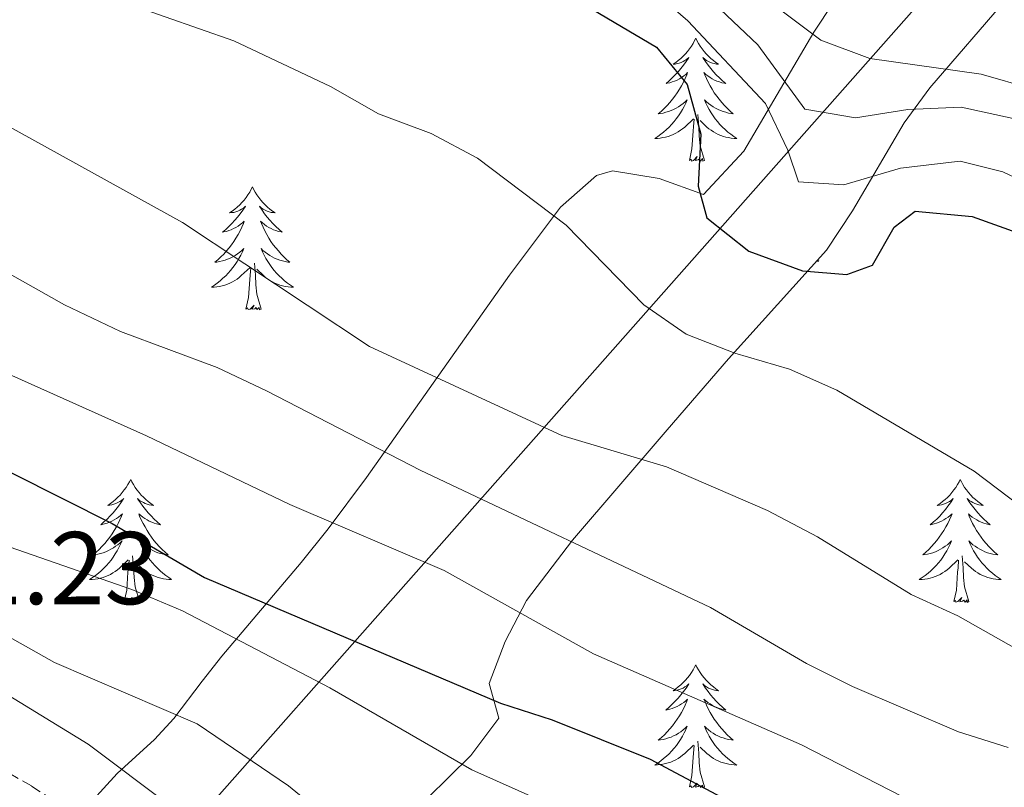
# Model space of a CAD drawing. Units: metres. Extents: x 596926 to 601422, y 4687071 to 4690104.
# Drawn here: x 598838 to 598933, y 4689051 to 4689125 of the extents above; entities that cross this region are included whole.
import ezdxf
from ezdxf.enums import TextEntityAlignment as Align

# ---------------------------------------------------------------- set-up
doc = ezdxf.new("R2010")
doc.units = ezdxf.units.M
doc.header["$MEASUREMENT"] = 0
doc.linetypes.add('TRAZOSX2', pattern=[1.5, 1, -0.5])
for name, color, linetype, lineweight in [('Level 21', 19, 'Continuous', 0), ('Level 32', 19, 'Continuous', 0), ('Level 35', 92, 'Continuous', 0), ('Level 36', 19, 'Continuous', 40), ('Level 4', 36, 'Continuous', 30), ('Level 41', 39, 'Continuous', 0), ('Level 5', 36, 'Continuous', 0)]:
    doc.layers.add(name, color=color, linetype=linetype, lineweight=lineweight)
doc.styles.add('Arial', font='ARIAL.TTF', dxfattribs={"height": 0.2})

msp = doc.modelspace()

# ---------------------------------------------------------------- linework, layer by layer
at = {"layer": 'Level 21', "color": 19, "linetype": 'TRAZOSX2', "lineweight": 0}
msp.add_polyline3d([(598786.88, 4689076.5, 390.67), (598790.07, 4689074.76, 390.49), (598794.48, 4689072.75, 390.13), (598798.98, 4689070.39, 390.13), (598808.66, 4689066.61, 390.31), (598813.58, 4689064.39, 390.67), (598823.66, 4689058.97, 391.75), (598830.03, 4689056.06, 392.2), (598838.73, 4689051.12, 392.2), (598842.65, 4689048.53, 392.2), (598845.59, 4689044.41, 392.11), (598847.82, 4689040.36, 391.84), (598850.69, 4689036.39, 391.93), (598854.18, 4689033.43, 391.93), (598858.74, 4689031.29, 391.93), (598862.92, 4689030.36, 392.47), (598875.96, 4689027.64, 395.16), (598882.25, 4689025.23, 397.13), (598888.9, 4689022.84, 397.31), (598894.42, 4689019.34, 397.49), (598901.28, 4689012.5, 397.22), (598905.9, 4689007.48, 396.32), (598911.67, 4689001.33, 394.44)], dxfattribs=at)
at = {"layer": 'Level 32', "color": 6, "linetype": 'Continuous', "lineweight": 0, "ltscale": 0.5}
msp.add_polyline3d([(597988.8, 4688482.82, 290.19), (598009.18, 4688537.12, 292.82), (598165.83, 4688587.3, 299.89), (598227.76, 4688649.38, 325.04), (598737.62, 4688912.58, 381), (598848.79, 4689041.05, 391.62), (599209.64, 4689449.02, 304.88)], dxfattribs=at)
at = {"layer": 'Level 35', "color": 92, "linetype": 'Continuous', "lineweight": 0, "ltscale": 0.5}
for points in [[(598884.07, 4689057.71, 379.54), (598883.15, 4689061.07, 377.57), (598884.68, 4689065.13, 375.25), (598886.76, 4689069.13, 373.05), (598891.24, 4689074.98, 369.96), (598900.4, 4689085.7, 365.01), (598906.37, 4689092.56, 361.42), (598915.88, 4689103.13, 353.52), (598918.39, 4689106.93, 351.58), (598923.42, 4689115.47, 347.87), (598925.91, 4689118.86, 345.28), (598933.45, 4689127.63, 335.11)], [(598916.55, 4689127.14, 343.88), (598914.65, 4689124.29, 345.8), (598907.84, 4689112.74, 352.3), (598903.94, 4689108.52, 354.87), (598899.64, 4689110.08, 356.88), (598895.11, 4689110.82, 359.35), (598893.57, 4689110.36, 360.16), (598890.07, 4689107.29, 362.07), (598885.11, 4689100.68, 365.08), (598871.23, 4689081.06, 372.67), (598867.53, 4689076.09, 375.06), (598864.91, 4689072.8, 377.42), (598857.21, 4689063.72, 386.98), (598855.29, 4689061.3, 388.88), (598852.55, 4689057.68, 390.91), (598850.65, 4689055.62, 391.84), (598847.05, 4689052.33, 392.91), (598843.38, 4689048.32, 393.18)], [(598875.05, 4689047.86, 386.27), (598881.37, 4689054.08, 381.82), (598884.07, 4689057.71, 379.54)]]:
    msp.add_polyline3d(points, dxfattribs=at)
at = {"layer": 'Level 36', "color": 92, "linetype": 'Continuous', "lineweight": 0}
for points in [[(598903.19, 4689123.68), (598903.08, 4689123.46), (598902.93, 4689123.18), (598902.76, 4689122.92), (598902.58, 4689122.66), (598902.38, 4689122.41), (598902.18, 4689122.17), (598901.96, 4689121.95), (598901.73, 4689121.73), (598901.49, 4689121.53), (598901.24, 4689121.34), (598900.98, 4689121.16), (598901.18, 4689121.18), (598901.38, 4689121.22), (598901.58, 4689121.27), (598901.77, 4689121.34), (598901.96, 4689121.43), (598902.14, 4689121.53), (598902.32, 4689121.64), (598902.52, 4689121.83), (598902.48, 4689121.76), (598902.25, 4689121.42), (598902.01, 4689121.08), (598901.75, 4689120.76), (598901.48, 4689120.44), (598901.2, 4689120.14), (598900.91, 4689119.84), (598900.61, 4689119.56), (598900.3, 4689119.29), (598900.42, 4689119.31), (598900.66, 4689119.37), (598900.91, 4689119.44), (598901.14, 4689119.53), (598901.37, 4689119.63), (598901.6, 4689119.75), (598901.81, 4689119.88), (598902.02, 4689120.03), (598902.22, 4689120.18), (598902.4, 4689120.36), (598902.32, 4689120.13), (598902.16, 4689119.77), (598901.99, 4689119.42), (598901.8, 4689119.07), (598901.6, 4689118.73), (598901.39, 4689118.4), (598901.16, 4689118.08), (598900.93, 4689117.77), (598900.68, 4689117.46), (598900.41, 4689117.17), (598900.14, 4689116.89), (598899.85, 4689116.62), (598899.55, 4689116.36), (598899.75, 4689116.39), (598900.02, 4689116.43), (598900.28, 4689116.5), (598900.54, 4689116.58), (598900.79, 4689116.67), (598901.04, 4689116.78), (598901.28, 4689116.9), (598901.52, 4689117.04), (598901.74, 4689117.19), (598901.96, 4689117.35), (598902.16, 4689117.53), (598902.36, 4689117.72), (598902.22, 4689117.39)], [(598903.19, 4689123.68), (598903.3, 4689123.46), (598903.46, 4689123.18), (598903.63, 4689122.92), (598903.81, 4689122.66), (598904, 4689122.41), (598904.21, 4689122.17), (598904.43, 4689121.95), (598904.66, 4689121.73), (598904.9, 4689121.53), (598905.15, 4689121.34), (598905.41, 4689121.16), (598905.21, 4689121.18), (598905.01, 4689121.22), (598904.81, 4689121.27), (598904.61, 4689121.34), (598904.42, 4689121.43), (598904.24, 4689121.53), (598904.07, 4689121.64), (598903.86, 4689121.83), (598903.91, 4689121.76), (598904.14, 4689121.42), (598904.38, 4689121.08), (598904.64, 4689120.76), (598904.9, 4689120.44), (598905.18, 4689120.14), (598905.48, 4689119.84), (598905.78, 4689119.56), (598906.09, 4689119.29), (598905.97, 4689119.31), (598905.72, 4689119.37), (598905.48, 4689119.44), (598905.24, 4689119.53), (598905.01, 4689119.63), (598904.79, 4689119.75), (598904.57, 4689119.88), (598904.37, 4689120.03), (598904.17, 4689120.18), (598903.98, 4689120.36), (598904.07, 4689120.13), (598904.23, 4689119.77), (598904.4, 4689119.42), (598904.58, 4689119.07), (598904.78, 4689118.73), (598904.99, 4689118.4), (598905.22, 4689118.08), (598905.46, 4689117.77), (598905.71, 4689117.46), (598905.98, 4689117.17), (598906.25, 4689116.89), (598906.54, 4689116.62), (598906.83, 4689116.36), (598906.64, 4689116.39), (598906.37, 4689116.43), (598906.11, 4689116.5), (598905.85, 4689116.58), (598905.59, 4689116.67), (598905.35, 4689116.78), (598905.1, 4689116.9), (598904.87, 4689117.04), (598904.65, 4689117.19), (598904.43, 4689117.35), (598904.22, 4689117.53), (598904.03, 4689117.72), (598904.17, 4689117.39)], [(598902.216, 4689117.391), (598902.056, 4689117.071), (598901.886, 4689116.761), (598901.706, 4689116.451), (598901.506, 4689116.151), (598901.296, 4689115.861), (598901.076, 4689115.591), (598900.836, 4689115.321), (598900.596, 4689115.061), (598900.336, 4689114.821), (598900.066, 4689114.581), (598899.786, 4689114.362), (598899.496, 4689114.152), (598899.207, 4689113.962), (598899.476, 4689113.972), (598899.736, 4689113.992), (598899.996, 4689114.042), (598900.256, 4689114.091), (598900.516, 4689114.161), (598900.766, 4689114.251), (598901.006, 4689114.351), (598901.246, 4689114.471), (598901.476, 4689114.601), (598901.696, 4689114.751), (598901.906, 4689114.901), (598902.116, 4689115.071), (598902.956, 4689115.871)], [(598904.166, 4689117.391), (598904.316, 4689117.071), (598904.486, 4689116.761), (598904.676, 4689116.451), (598904.866, 4689116.151), (598905.076, 4689115.861), (598905.306, 4689115.591), (598905.536, 4689115.321), (598905.786, 4689115.061), (598906.046, 4689114.821), (598906.316, 4689114.581), (598906.586, 4689114.361), (598906.876, 4689114.151), (598907.166, 4689113.961), (598906.906, 4689113.971), (598906.636, 4689113.991), (598906.376, 4689114.041), (598906.116, 4689114.091), (598905.866, 4689114.161), (598905.616, 4689114.251), (598905.376, 4689114.351), (598905.136, 4689114.471), (598904.906, 4689114.601), (598904.676, 4689114.751), (598904.466, 4689114.901), (598904.266, 4689115.071), (598903.606, 4689115.691)], [(598904.04, 4689111.82), (598903.62, 4689113.26), (598903.52, 4689114.17), (598903.48, 4689115.12), (598903.38, 4689116.28)], [(598902.57, 4689111.82), (598902.82, 4689112.94), (598902.93, 4689114.68), (598902.98, 4689115.12), (598903.04, 4689115.84)], [(598904.04, 4689111.82), (598903.87, 4689111.76), (598903.85, 4689112), (598903.66, 4689111.77), (598903.54, 4689111.98), (598903.42, 4689111.87), (598903.15, 4689111.81), (598903.34, 4689112.21), (598902.96, 4689111.83), (598902.77, 4689111.77), (598902.73, 4689111.94), (598902.57, 4689111.82)], [(598860.16, 4689109.25), (598860.05, 4689109.03), (598859.9, 4689108.76), (598859.73, 4689108.49), (598859.55, 4689108.23), (598859.35, 4689107.98), (598859.15, 4689107.75), (598858.93, 4689107.52), (598858.7, 4689107.3), (598858.46, 4689107.1), (598858.21, 4689106.91), (598857.95, 4689106.73), (598858.14, 4689106.76), (598858.35, 4689106.79), (598858.55, 4689106.85), (598858.74, 4689106.92), (598858.93, 4689107), (598859.11, 4689107.1), (598859.29, 4689107.21), (598859.49, 4689107.4), (598859.45, 4689107.34), (598859.22, 4689106.99), (598858.98, 4689106.66), (598858.72, 4689106.33), (598858.45, 4689106.02), (598858.17, 4689105.71), (598857.88, 4689105.42), (598857.58, 4689105.13), (598857.26, 4689104.86), (598857.39, 4689104.89), (598857.64, 4689104.94), (598857.88, 4689105.02), (598858.11, 4689105.1), (598858.34, 4689105.21), (598858.57, 4689105.33), (598858.78, 4689105.46), (598858.99, 4689105.6), (598859.19, 4689105.76), (598859.37, 4689105.93), (598859.29, 4689105.71), (598859.13, 4689105.35), (598858.96, 4689104.99), (598858.77, 4689104.64), (598858.57, 4689104.3), (598858.36, 4689103.97), (598858.14, 4689103.65), (598857.9, 4689103.34), (598857.64, 4689103.04), (598857.38, 4689102.74), (598857.11, 4689102.46), (598856.82, 4689102.19), (598856.52, 4689101.94), (598856.72, 4689101.96), (598856.98, 4689102.01), (598857.25, 4689102.07), (598857.51, 4689102.15), (598857.76, 4689102.24), (598858.01, 4689102.35), (598858.25, 4689102.48), (598858.48, 4689102.61), (598858.71, 4689102.76), (598858.93, 4689102.93), (598859.13, 4689103.1), (598859.33, 4689103.29), (598859.19, 4689102.96)], [(598860.16, 4689109.25), (598860.27, 4689109.03), (598860.43, 4689108.76), (598860.6, 4689108.49), (598860.78, 4689108.23), (598860.97, 4689107.98), (598861.18, 4689107.75), (598861.4, 4689107.52), (598861.63, 4689107.3), (598861.87, 4689107.1), (598862.12, 4689106.91), (598862.38, 4689106.73), (598862.18, 4689106.76), (598861.98, 4689106.79), (598861.78, 4689106.85), (598861.58, 4689106.92), (598861.4, 4689107), (598861.21, 4689107.1), (598861.04, 4689107.21), (598860.84, 4689107.4), (598860.88, 4689107.34), (598861.11, 4689106.99), (598861.35, 4689106.66), (598861.6, 4689106.33), (598861.87, 4689106.02), (598862.15, 4689105.71), (598862.44, 4689105.42), (598862.75, 4689105.13), (598863.06, 4689104.86), (598862.94, 4689104.89), (598862.69, 4689104.94), (598862.45, 4689105.02), (598862.21, 4689105.1), (598861.98, 4689105.21), (598861.76, 4689105.33), (598861.54, 4689105.46), (598861.34, 4689105.6), (598861.14, 4689105.76), (598860.95, 4689105.93), (598861.04, 4689105.71), (598861.2, 4689105.35), (598861.37, 4689104.99), (598861.55, 4689104.64), (598861.75, 4689104.3), (598861.96, 4689103.97), (598862.19, 4689103.65), (598862.43, 4689103.34), (598862.68, 4689103.04), (598862.94, 4689102.74), (598863.22, 4689102.46), (598863.51, 4689102.19), (598863.8, 4689101.94), (598863.61, 4689101.96), (598863.34, 4689102.01), (598863.08, 4689102.07), (598862.82, 4689102.15), (598862.56, 4689102.24), (598862.32, 4689102.35), (598862.08, 4689102.48), (598861.84, 4689102.61), (598861.62, 4689102.76), (598861.4, 4689102.93), (598861.19, 4689103.1), (598861, 4689103.29), (598861.14, 4689102.96)], [(598859.189, 4689102.957), (598859.029, 4689102.637), (598858.859, 4689102.327), (598858.679, 4689102.018), (598858.479, 4689101.728), (598858.269, 4689101.438), (598858.049, 4689101.158), (598857.809, 4689100.888), (598857.569, 4689100.638), (598857.309, 4689100.388), (598857.039, 4689100.158), (598856.759, 4689099.928), (598856.469, 4689099.718), (598856.179, 4689099.528), (598856.449, 4689099.538), (598856.709, 4689099.568), (598856.968, 4689099.608), (598857.228, 4689099.668), (598857.488, 4689099.738), (598857.738, 4689099.818), (598857.978, 4689099.928), (598858.218, 4689100.038), (598858.448, 4689100.178), (598858.668, 4689100.318), (598858.878, 4689100.478), (598859.088, 4689100.648), (598859.938, 4689101.447)], [(598861.138, 4689102.957), (598861.298, 4689102.637), (598861.458, 4689102.327), (598861.648, 4689102.017), (598861.838, 4689101.727), (598862.048, 4689101.437), (598862.278, 4689101.157), (598862.508, 4689100.887), (598862.758, 4689100.637), (598863.018, 4689100.387), (598863.278, 4689100.157), (598863.558, 4689099.927), (598863.848, 4689099.717), (598864.138, 4689099.527), (598863.878, 4689099.537), (598863.618, 4689099.567), (598863.348, 4689099.607), (598863.088, 4689099.667), (598862.838, 4689099.737), (598862.588, 4689099.817), (598862.338, 4689099.927), (598862.108, 4689100.037), (598861.878, 4689100.177), (598861.658, 4689100.317), (598861.438, 4689100.477), (598861.238, 4689100.647), (598860.578, 4689101.267)], [(598861.01, 4689097.4), (598860.58, 4689098.84), (598860.49, 4689099.74), (598860.45, 4689100.69), (598860.35, 4689101.86)], [(598914.99, 4689102.14), (598915.13, 4689102.04), (598914.91, 4689102.05)], [(598859.54, 4689097.4), (598859.79, 4689098.52), (598859.9, 4689100.26), (598859.95, 4689100.69), (598860.01, 4689101.41)], [(598861.01, 4689097.4), (598860.84, 4689097.33), (598860.82, 4689097.57), (598860.63, 4689097.35), (598860.51, 4689097.55), (598860.39, 4689097.44), (598860.12, 4689097.39), (598860.32, 4689097.78), (598859.93, 4689097.4), (598859.74, 4689097.35), (598859.7, 4689097.51), (598859.54, 4689097.4)], [(598848.35, 4689080.86), (598848.24, 4689080.64), (598848.08, 4689080.37), (598847.91, 4689080.1), (598847.73, 4689079.85), (598847.54, 4689079.6), (598847.33, 4689079.36), (598847.11, 4689079.14), (598846.88, 4689078.92), (598846.64, 4689078.72), (598846.39, 4689078.52), (598846.13, 4689078.35), (598846.33, 4689078.37), (598846.53, 4689078.41), (598846.73, 4689078.46), (598846.92, 4689078.53), (598847.11, 4689078.62), (598847.3, 4689078.72), (598847.47, 4689078.83), (598847.67, 4689079.02), (598847.63, 4689078.95), (598847.4, 4689078.61), (598847.16, 4689078.27), (598846.9, 4689077.95), (598846.64, 4689077.63), (598846.36, 4689077.33), (598846.06, 4689077.03), (598845.76, 4689076.75), (598845.45, 4689076.48), (598845.57, 4689076.5), (598845.82, 4689076.56), (598846.06, 4689076.63), (598846.3, 4689076.72), (598846.53, 4689076.82), (598846.75, 4689076.94), (598846.97, 4689077.07), (598847.17, 4689077.22), (598847.37, 4689077.37), (598847.56, 4689077.54), (598847.47, 4689077.32), (598847.31, 4689076.96), (598847.14, 4689076.61), (598846.96, 4689076.26), (598846.76, 4689075.92), (598846.54, 4689075.59), (598846.32, 4689075.27), (598846.08, 4689074.96), (598845.83, 4689074.65), (598845.56, 4689074.36), (598845.29, 4689074.08), (598845, 4689073.81), (598844.7, 4689073.55), (598844.9, 4689073.58), (598845.17, 4689073.62), (598845.43, 4689073.69), (598845.69, 4689073.76), (598845.94, 4689073.86), (598846.19, 4689073.97), (598846.43, 4689074.09), (598846.67, 4689074.23), (598846.89, 4689074.38), (598847.11, 4689074.54), (598847.32, 4689074.72), (598847.51, 4689074.91), (598847.37, 4689074.58)], [(598848.35, 4689080.86), (598848.46, 4689080.64), (598848.61, 4689080.37), (598848.78, 4689080.1), (598848.96, 4689079.85), (598849.16, 4689079.6), (598849.36, 4689079.36), (598849.58, 4689079.14), (598849.81, 4689078.92), (598850.05, 4689078.72), (598850.3, 4689078.52), (598850.56, 4689078.35), (598850.36, 4689078.37), (598850.16, 4689078.41), (598849.96, 4689078.46), (598849.77, 4689078.53), (598849.58, 4689078.62), (598849.4, 4689078.72), (598849.22, 4689078.83), (598849.02, 4689079.02), (598849.06, 4689078.95), (598849.29, 4689078.61), (598849.53, 4689078.27), (598849.79, 4689077.95), (598850.06, 4689077.63), (598850.34, 4689077.33), (598850.63, 4689077.03), (598850.93, 4689076.75), (598851.24, 4689076.48), (598851.12, 4689076.5), (598850.87, 4689076.56), (598850.63, 4689076.63), (598850.4, 4689076.72), (598850.16, 4689076.82), (598849.94, 4689076.94), (598849.73, 4689077.07), (598849.52, 4689077.22), (598849.32, 4689077.37), (598849.14, 4689077.54), (598849.22, 4689077.32), (598849.38, 4689076.96), (598849.55, 4689076.61), (598849.74, 4689076.26), (598849.94, 4689075.92), (598850.15, 4689075.59), (598850.37, 4689075.27), (598850.61, 4689074.96), (598850.86, 4689074.65), (598851.13, 4689074.36), (598851.4, 4689074.08), (598851.69, 4689073.81), (598851.99, 4689073.55), (598851.79, 4689073.58), (598851.52, 4689073.62), (598851.26, 4689073.69), (598851, 4689073.76), (598850.75, 4689073.86), (598850.5, 4689073.97), (598850.26, 4689074.09), (598850.02, 4689074.23), (598849.8, 4689074.38), (598849.58, 4689074.54), (598849.38, 4689074.72), (598849.18, 4689074.91), (598849.32, 4689074.58)], [(598928.85, 4689080.86), (598928.74, 4689080.64), (598928.58, 4689080.37), (598928.42, 4689080.1), (598928.23, 4689079.85), (598928.04, 4689079.6), (598927.83, 4689079.36), (598927.61, 4689079.13), (598927.38, 4689078.92), (598927.14, 4689078.72), (598926.89, 4689078.52), (598926.63, 4689078.35), (598926.83, 4689078.37), (598927.04, 4689078.41), (598927.23, 4689078.46), (598927.43, 4689078.53), (598927.62, 4689078.62), (598927.8, 4689078.72), (598927.97, 4689078.83), (598928.18, 4689079.02), (598928.14, 4689078.95), (598927.91, 4689078.61), (598927.66, 4689078.27), (598927.41, 4689077.95), (598927.14, 4689077.63), (598926.86, 4689077.32), (598926.57, 4689077.03), (598926.26, 4689076.75), (598925.95, 4689076.48), (598926.08, 4689076.5), (598926.32, 4689076.56), (598926.56, 4689076.63), (598926.8, 4689076.72), (598927.03, 4689076.82), (598927.25, 4689076.94), (598927.47, 4689077.07), (598927.68, 4689077.22), (598927.87, 4689077.37), (598928.06, 4689077.54), (598927.97, 4689077.32), (598927.82, 4689076.96), (598927.65, 4689076.61), (598927.46, 4689076.26), (598927.26, 4689075.92), (598927.05, 4689075.59), (598926.82, 4689075.27), (598926.58, 4689074.95), (598926.33, 4689074.65), (598926.07, 4689074.36), (598925.79, 4689074.08), (598925.51, 4689073.81), (598925.21, 4689073.55), (598925.4, 4689073.58), (598925.67, 4689073.62), (598925.94, 4689073.68), (598926.19, 4689073.76), (598926.45, 4689073.86), (598926.7, 4689073.97), (598926.94, 4689074.09), (598927.17, 4689074.23), (598927.4, 4689074.38), (598927.61, 4689074.54), (598927.82, 4689074.72), (598928.01, 4689074.9), (598927.87, 4689074.58)], [(598928.85, 4689080.86), (598928.96, 4689080.64), (598929.12, 4689080.37), (598929.28, 4689080.1), (598929.47, 4689079.85), (598929.66, 4689079.6), (598929.87, 4689079.36), (598930.09, 4689079.13), (598930.32, 4689078.92), (598930.56, 4689078.72), (598930.81, 4689078.52), (598931.07, 4689078.35), (598930.87, 4689078.37), (598930.66, 4689078.41), (598930.47, 4689078.46), (598930.27, 4689078.53), (598930.08, 4689078.62), (598929.9, 4689078.72), (598929.73, 4689078.83), (598929.52, 4689079.02), (598929.56, 4689078.95), (598929.79, 4689078.61), (598930.04, 4689078.27), (598930.29, 4689077.95), (598930.56, 4689077.63), (598930.84, 4689077.32), (598931.13, 4689077.03), (598931.44, 4689076.75), (598931.75, 4689076.48), (598931.62, 4689076.5), (598931.38, 4689076.56), (598931.14, 4689076.63), (598930.9, 4689076.72), (598930.67, 4689076.82), (598930.45, 4689076.94), (598930.23, 4689077.07), (598930.02, 4689077.22), (598929.83, 4689077.37), (598929.64, 4689077.54), (598929.73, 4689077.32), (598929.88, 4689076.96), (598930.05, 4689076.61), (598930.24, 4689076.26), (598930.44, 4689075.92), (598930.65, 4689075.59), (598930.88, 4689075.27), (598931.12, 4689074.95), (598931.37, 4689074.65), (598931.63, 4689074.36), (598931.91, 4689074.08), (598932.19, 4689073.81), (598932.49, 4689073.55), (598932.3, 4689073.58), (598932.03, 4689073.62), (598931.76, 4689073.68), (598931.51, 4689073.76), (598931.25, 4689073.86), (598931, 4689073.97), (598930.76, 4689074.09), (598930.53, 4689074.23), (598930.3, 4689074.38), (598930.09, 4689074.54), (598929.88, 4689074.72), (598929.69, 4689074.9), (598929.83, 4689074.58)], [(598847.368, 4689074.581), (598847.208, 4689074.261), (598847.038, 4689073.941), (598846.858, 4689073.642), (598846.658, 4689073.342), (598846.458, 4689073.052), (598846.228, 4689072.782), (598845.998, 4689072.512), (598845.748, 4689072.252), (598845.488, 4689072.002), (598845.218, 4689071.772), (598844.938, 4689071.552), (598844.658, 4689071.342), (598844.368, 4689071.152), (598844.628, 4689071.162), (598844.888, 4689071.182), (598845.158, 4689071.222), (598845.418, 4689071.282), (598845.668, 4689071.352), (598845.918, 4689071.442), (598846.158, 4689071.542), (598846.398, 4689071.662), (598846.628, 4689071.792), (598846.848, 4689071.942), (598847.068, 4689072.092), (598847.268, 4689072.262), (598848.118, 4689073.061)], [(598849.318, 4689074.581), (598849.478, 4689074.261), (598849.648, 4689073.941), (598849.828, 4689073.641), (598850.028, 4689073.341), (598850.237, 4689073.051), (598850.457, 4689072.781), (598850.697, 4689072.511), (598850.937, 4689072.251), (598851.197, 4689072.001), (598851.467, 4689071.771), (598851.747, 4689071.551), (598852.037, 4689071.341), (598852.327, 4689071.151), (598852.057, 4689071.161), (598851.797, 4689071.181), (598851.537, 4689071.221), (598851.277, 4689071.281), (598851.017, 4689071.351), (598850.767, 4689071.441), (598850.527, 4689071.541), (598850.287, 4689071.661), (598850.057, 4689071.791), (598849.837, 4689071.941), (598849.617, 4689072.091), (598849.418, 4689072.261), (598848.758, 4689072.881)], [(598927.873, 4689074.582), (598927.723, 4689074.262), (598927.553, 4689073.942), (598927.373, 4689073.642), (598927.173, 4689073.342), (598926.963, 4689073.052), (598926.743, 4689072.782), (598926.503, 4689072.512), (598926.263, 4689072.252), (598926.003, 4689072.002), (598925.733, 4689071.772), (598925.453, 4689071.552), (598925.163, 4689071.342), (598924.873, 4689071.153), (598925.143, 4689071.163), (598925.403, 4689071.182), (598925.663, 4689071.222), (598925.923, 4689071.282), (598926.172, 4689071.352), (598926.422, 4689071.442), (598926.672, 4689071.542), (598926.912, 4689071.662), (598927.142, 4689071.792), (598927.362, 4689071.932), (598927.572, 4689072.092), (598927.772, 4689072.262), (598928.622, 4689073.062)], [(598929.832, 4689074.582), (598929.982, 4689074.262), (598930.152, 4689073.942), (598930.332, 4689073.642), (598930.532, 4689073.342), (598930.742, 4689073.052), (598930.962, 4689072.782), (598931.202, 4689072.512), (598931.442, 4689072.252), (598931.702, 4689072.002), (598931.972, 4689071.772), (598932.252, 4689071.552), (598932.542, 4689071.342), (598932.832, 4689071.152), (598932.562, 4689071.162), (598932.302, 4689071.182), (598932.042, 4689071.222), (598931.782, 4689071.282), (598931.532, 4689071.352), (598931.282, 4689071.442), (598931.032, 4689071.542), (598930.792, 4689071.662), (598930.562, 4689071.792), (598930.342, 4689071.932), (598930.132, 4689072.092), (598929.932, 4689072.262), (598929.272, 4689072.882)], [(598847.73, 4689069.01), (598847.97, 4689070.13), (598848.08, 4689071.87), (598848.13, 4689072.31), (598848.2, 4689073.03)], [(598849.2, 4689069.01), (598848.77, 4689070.45), (598848.68, 4689071.36), (598848.63, 4689072.31), (598848.53, 4689073.47)], [(598928.23, 4689069.01), (598928.48, 4689070.13), (598928.59, 4689071.87), (598928.64, 4689072.3), (598928.7, 4689073.03)], [(598929.7, 4689069.01), (598929.27, 4689070.45), (598929.18, 4689071.36), (598929.14, 4689072.3), (598929.03, 4689073.47)], [(598849.2, 4689069.01), (598849.02, 4689068.94), (598849, 4689069.18), (598848.81, 4689068.96), (598848.69, 4689069.16), (598848.57, 4689069.06), (598848.3, 4689069), (598848.5, 4689069.4), (598848.11, 4689069.02), (598847.92, 4689068.96), (598847.88, 4689069.12), (598847.73, 4689069.01)], [(598929.7, 4689069.01), (598929.53, 4689068.94), (598929.51, 4689069.18), (598929.32, 4689068.96), (598929.2, 4689069.16), (598929.08, 4689069.06), (598928.81, 4689069), (598929, 4689069.4), (598928.62, 4689069.02), (598928.43, 4689068.96), (598928.39, 4689069.12), (598928.23, 4689069.01)], [(598903.19, 4689062.88), (598903.08, 4689062.66), (598902.93, 4689062.38), (598902.76, 4689062.12), (598902.58, 4689061.86), (598902.38, 4689061.61), (598902.18, 4689061.38), (598901.96, 4689061.15), (598901.73, 4689060.93), (598901.49, 4689060.73), (598901.24, 4689060.54), (598900.98, 4689060.36), (598901.17, 4689060.38), (598901.38, 4689060.42), (598901.58, 4689060.48), (598901.77, 4689060.55), (598901.96, 4689060.63), (598902.14, 4689060.73), (598902.32, 4689060.84), (598902.52, 4689061.03), (598902.48, 4689060.97), (598902.25, 4689060.62), (598902.01, 4689060.29), (598901.75, 4689059.96), (598901.48, 4689059.64), (598901.2, 4689059.34), (598900.91, 4689059.05), (598900.61, 4689058.76), (598900.29, 4689058.49), (598900.42, 4689058.52), (598900.66, 4689058.57), (598900.91, 4689058.65), (598901.14, 4689058.73), (598901.37, 4689058.84), (598901.6, 4689058.96), (598901.81, 4689059.09), (598902.02, 4689059.23), (598902.22, 4689059.39), (598902.4, 4689059.56), (598902.32, 4689059.34), (598902.16, 4689058.98), (598901.99, 4689058.62), (598901.8, 4689058.27), (598901.6, 4689057.93), (598901.39, 4689057.6), (598901.16, 4689057.28), (598900.92, 4689056.97), (598900.67, 4689056.67), (598900.41, 4689056.37), (598900.14, 4689056.09), (598899.85, 4689055.82), (598899.55, 4689055.56), (598899.75, 4689055.59), (598900.01, 4689055.64), (598900.28, 4689055.7), (598900.54, 4689055.78), (598900.79, 4689055.87), (598901.04, 4689055.98), (598901.28, 4689056.1), (598901.51, 4689056.24), (598901.74, 4689056.39), (598901.96, 4689056.56), (598902.16, 4689056.73), (598902.36, 4689056.92), (598902.22, 4689056.59)], [(598903.19, 4689062.88), (598903.3, 4689062.66), (598903.46, 4689062.38), (598903.63, 4689062.12), (598903.81, 4689061.86), (598904, 4689061.61), (598904.21, 4689061.38), (598904.43, 4689061.15), (598904.66, 4689060.93), (598904.9, 4689060.73), (598905.15, 4689060.54), (598905.41, 4689060.36), (598905.21, 4689060.38), (598905.01, 4689060.42), (598904.81, 4689060.48), (598904.61, 4689060.55), (598904.42, 4689060.63), (598904.24, 4689060.73), (598904.07, 4689060.84), (598903.86, 4689061.03), (598903.9, 4689060.97), (598904.14, 4689060.62), (598904.38, 4689060.29), (598904.63, 4689059.96), (598904.9, 4689059.64), (598905.18, 4689059.34), (598905.47, 4689059.05), (598905.78, 4689058.76), (598906.09, 4689058.49), (598905.97, 4689058.52), (598905.72, 4689058.57), (598905.48, 4689058.65), (598905.24, 4689058.73), (598905.01, 4689058.84), (598904.79, 4689058.96), (598904.57, 4689059.09), (598904.36, 4689059.23), (598904.17, 4689059.39), (598903.98, 4689059.56), (598904.07, 4689059.34), (598904.22, 4689058.98), (598904.4, 4689058.62), (598904.58, 4689058.27), (598904.78, 4689057.93), (598904.99, 4689057.6), (598905.22, 4689057.28), (598905.46, 4689056.97), (598905.71, 4689056.67), (598905.97, 4689056.37), (598906.25, 4689056.09), (598906.54, 4689055.82), (598906.83, 4689055.56), (598906.64, 4689055.59), (598906.37, 4689055.64), (598906.11, 4689055.7), (598905.85, 4689055.78), (598905.59, 4689055.87), (598905.34, 4689055.98), (598905.1, 4689056.1), (598904.87, 4689056.24), (598904.64, 4689056.39), (598904.43, 4689056.56), (598904.22, 4689056.73), (598904.03, 4689056.92), (598904.17, 4689056.59)], [(598902.223, 4689056.587), (598902.063, 4689056.267), (598901.893, 4689055.957), (598901.713, 4689055.647), (598901.513, 4689055.357), (598901.303, 4689055.067), (598901.083, 4689054.787), (598900.843, 4689054.517), (598900.603, 4689054.257), (598900.343, 4689054.017), (598900.073, 4689053.777), (598899.793, 4689053.557), (598899.503, 4689053.347), (598899.213, 4689053.157), (598899.483, 4689053.167), (598899.743, 4689053.197), (598900.003, 4689053.237), (598900.263, 4689053.297), (598900.523, 4689053.367), (598900.773, 4689053.447), (598901.013, 4689053.557), (598901.253, 4689053.667), (598901.483, 4689053.797), (598901.703, 4689053.947), (598901.913, 4689054.107), (598902.123, 4689054.277), (598902.963, 4689055.077)], [(598904.173, 4689056.586), (598904.323, 4689056.266), (598904.493, 4689055.956), (598904.683, 4689055.646), (598904.873, 4689055.356), (598905.083, 4689055.066), (598905.313, 4689054.786), (598905.543, 4689054.516), (598905.793, 4689054.256), (598906.043, 4689054.016), (598906.313, 4689053.776), (598906.593, 4689053.556), (598906.883, 4689053.346), (598907.173, 4689053.156), (598906.913, 4689053.166), (598906.643, 4689053.196), (598906.383, 4689053.236), (598906.123, 4689053.296), (598905.873, 4689053.366), (598905.623, 4689053.446), (598905.373, 4689053.556), (598905.143, 4689053.667), (598904.913, 4689053.797), (598904.683, 4689053.947), (598904.473, 4689054.107), (598904.273, 4689054.277), (598903.613, 4689054.897)], [(598902.57, 4689051.03), (598902.82, 4689052.14), (598902.93, 4689053.89), (598902.98, 4689054.32), (598903.04, 4689055.04)], [(598904.04, 4689051.03), (598903.61, 4689052.47), (598903.52, 4689053.37), (598903.48, 4689054.32), (598903.38, 4689055.48)], [(598904.04, 4689051.03), (598903.87, 4689050.96), (598903.85, 4689051.2), (598903.66, 4689050.98), (598903.54, 4689051.18), (598903.42, 4689051.07), (598903.15, 4689051.02), (598903.34, 4689051.41), (598902.96, 4689051.03), (598902.77, 4689050.98), (598902.73, 4689051.14), (598902.57, 4689051.03)]]:
    msp.add_lwpolyline(points, dxfattribs=at)
at = {"layer": 'Level 4', "color": 36, "linetype": 'Continuous', "lineweight": 30}
for points in [[(598763.296, 4689127.566, 375), (598789.693, 4689107.185, 375), (598793.873, 4689104.285, 375), (598807.502, 4689096.244, 375), (598846.538, 4689076.581, 375), (598855.527, 4689071.371, 375), (598884.245, 4689059.158, 375), (598889.244, 4689057.558, 375), (598898.773, 4689053.737, 375), (598908.192, 4689048.727, 375), (598917.082, 4689042.546, 375), (598932.85, 4689028.246, 375), (598945.168, 4689018.465, 375)], [(598890.448, 4689128.131, 350), (598899.367, 4689122.831, 350), (598902.357, 4689119.181, 350), (598903.676, 4689114.361, 350), (598903.406, 4689109.332, 350), (598904.256, 4689106.262, 350), (598908.325, 4689103.022, 350), (598913.535, 4689101.101, 350), (598917.855, 4689100.751, 350), (598920.344, 4689101.65, 350), (598922.435, 4689105.35, 350), (598924.494, 4689106.889, 350), (598930.024, 4689106.389, 350), (598934.814, 4689104.658, 350)]]:
    msp.add_polyline3d(points, dxfattribs=at)
at = {"layer": 'Level 5', "color": 36, "linetype": 'Continuous', "lineweight": 0}
for points in [[(598786.58, 4689155.42, 355), (598790.98, 4689153.06, 355), (598800.82, 4689149, 355), (598816.43, 4689144.16, 355), (598821.11, 4689142.38, 355), (598848.37, 4689126.94, 355), (598858.35, 4689123.43, 355), (598867.75, 4689119, 355), (598872.39, 4689116.35, 355), (598877.52, 4689114.43, 355), (598882.01, 4689112.06, 355), (598890.6, 4689105.54, 355), (598898.15, 4689097.81, 355), (598902.27, 4689094.97, 355), (598906.97, 4689093.11, 355), (598912.29, 4689091.57, 355), (598916.87, 4689089.55, 355), (598930.21, 4689081.67, 355), (598939.25, 4689074.83, 355)], [(598838.23, 4689146.04, 345), (598842.16, 4689142.7, 345), (598847.32, 4689143.29, 345), (598849.56, 4689146.92, 345), (598852.73, 4689149.99, 345), (598857.44, 4689151.65, 345), (598862.96, 4689151.97, 345), (598869.02, 4689150.12, 345), (598878.42, 4689144.82, 345), (598890.06, 4689134.33, 345), (598894.29, 4689131.16, 345), (598898.62, 4689128.67, 345), (598902.41, 4689125.36, 345), (598909.97, 4689117.34, 345), (598912.11, 4689112.82, 345), (598913.16, 4689109.75, 345), (598917.55, 4689109.47, 345), (598923.05, 4689111.08, 345), (598928.85, 4689111.75, 345), (598933, 4689110.72, 345), (598937.52, 4689108.6, 345)], [(598937.7, 4689062.48, 360), (598928.63, 4689067.63, 360), (598924.08, 4689069.71, 360), (598915, 4689075.29, 360), (598910.15, 4689077.87, 360), (598900.35, 4689082.11, 360), (598890.2, 4689085.13, 360), (598871.54, 4689093.78, 360), (598853.37, 4689105.82, 360), (598834.47, 4689116.25, 360), (598796.82, 4689135.32, 360), (598792.18, 4689138, 360), (598783.32, 4689143.89, 360)], [(598784.635, 4689131.844, 365), (598811.782, 4689114.792, 365), (598841.929, 4689097.83, 365), (598847.359, 4689095.239, 365), (598856.758, 4689091.739, 365), (598861.608, 4689089.448, 365), (598876.456, 4689081.767, 365), (598904.624, 4689068.435, 365), (598913.923, 4689063.005, 365), (598918.402, 4689060.784, 365), (598928.672, 4689056.383, 365), (598933.511, 4689054.843, 365)], [(598905.587, 4689126.49, 340), (598909.226, 4689123.06, 340), (598913.766, 4689116.81, 340), (598918.685, 4689115.969, 340), (598923.765, 4689116.778, 340), (598928.955, 4689117.008, 340), (598933.974, 4689115.897, 340)], [(598911.32, 4689126.52, 335), (598915.31, 4689123.51, 335), (598920.08, 4689121.72, 335), (598930.89, 4689120.19, 335), (598935.85, 4689118.78, 335)], [(598933.13, 4689045.02, 370), (598913.46, 4689055.11, 370), (598893.27, 4689063.95, 370), (598878.77, 4689072.03, 370), (598863.8, 4689078.44, 370), (598849.9, 4689085.1, 370), (598834.63, 4689091.94, 370), (598812.32, 4689103.54, 370), (598798.89, 4689111.78, 370), (598794.76, 4689114.6, 370), (598786.02, 4689121.47, 370)], [(598932.838, 4689000.028, 385), (598922.22, 4689012.378, 385), (598909.571, 4689029.388, 385), (598906.062, 4689033.208, 385), (598902.022, 4689036.149, 385), (598896.903, 4689038.419, 385), (598891.653, 4689040.209, 385), (598886.833, 4689041.52, 385), (598876.464, 4689042.751, 385), (598871.785, 4689044.501, 385), (598863.675, 4689051.142, 385), (598854.816, 4689057.162, 385), (598840.958, 4689063.113, 385), (598826.859, 4689071.044, 385), (598817.23, 4689075.685, 385), (598812.38, 4689077.895, 385), (598802.621, 4689081.676, 385), (598798.321, 4689084.216, 385), (598789.842, 4689090.357, 385), (598764.215, 4689110.448, 385)], [(598936.05, 4689011.91, 380), (598932.39, 4689015.73, 380), (598916.35, 4689029.88, 380), (598912.76, 4689033.77, 380), (598904.39, 4689040.87, 380), (598900.34, 4689043.8, 380), (598895.24, 4689046.53, 380), (598881.46, 4689052.68, 380), (598867.69, 4689060.66, 380), (598853.37, 4689068.13, 380), (598848.45, 4689070.2, 380), (598833.64, 4689075.33, 380), (598824.09, 4689079.44, 380), (598818.95, 4689082.11, 380), (598809.45, 4689087.91, 380), (598800.52, 4689092.72, 380), (598781.74, 4689104.23, 380)], [(598922.07, 4688998.72, 390), (598916.95, 4689007.4, 390), (598913.76, 4689011.89, 390), (598910.42, 4689016.26, 390), (598903.03, 4689024.39, 390), (598899.18, 4689027.58, 390), (598894.86, 4689030.46, 390), (598885.74, 4689036, 390), (598880.82, 4689038.22, 390), (598875.96, 4689039.38, 390), (598864.7, 4689040.38, 390), (598860.11, 4689042.36, 390), (598852.28, 4689049.14, 390), (598844.24, 4689055.18, 390), (598830.41, 4689063.62, 390), (598821.28, 4689068.35, 390), (598816.57, 4689070.02, 390), (598806.49, 4689072.68, 390), (598801.89, 4689074.65, 390), (598768.68, 4689099.86, 390)]]:
    msp.add_polyline3d(points, dxfattribs=at)

# ---------------------------------------------------------------- texts
at = {"layer": 'Level 41', "color": 19, "linetype": 'Continuous', "lineweight": 0, "style": 'Arial'}
msp.add_text('391.23', height=7, dxfattribs=at).set_placement((598821.95, 4689066.58, 391.24), align=Align.BOTTOM_LEFT)

doc.saveas('drawing.dxf')
